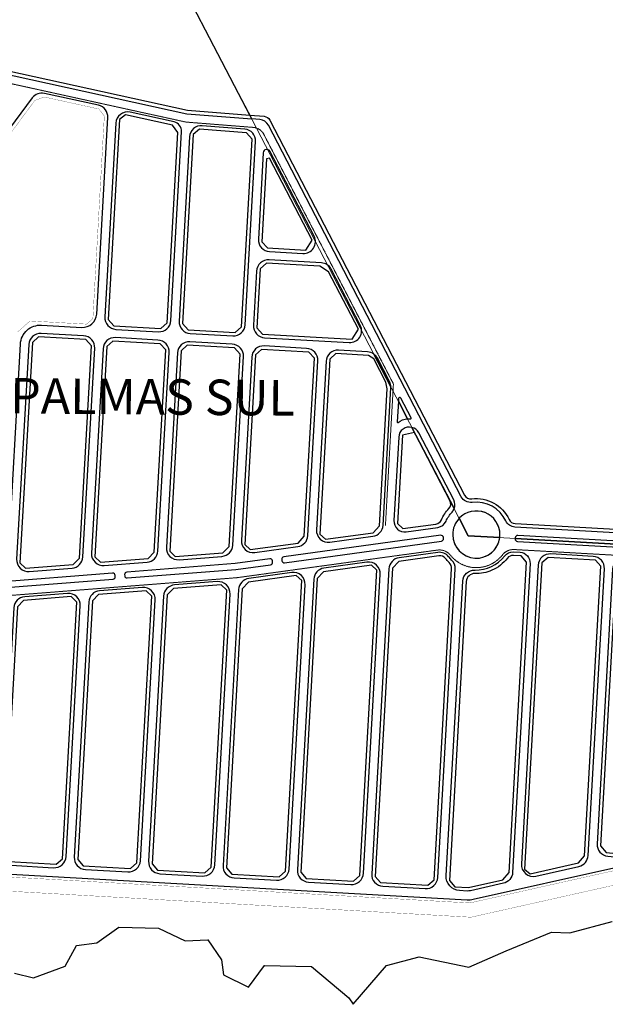
# Model space of a CAD drawing. Units: millimetres. Extents: x 763655 to 843924, y 8850676 to 8888272.
# Drawn here: x 796786 to 797282, y 8853406 to 8854239 of the extents above; entities that cross this region are included whole.
import ezdxf

# ---------------------------------------------------------------- set-up
doc = ezdxf.new("R2010")
doc.units = ezdxf.units.MM
doc.header["$LTSCALE"] = 5
doc.header["$MEASUREMENT"] = 0
doc.linetypes.add('DASHED2', pattern=[0.375, 0.25, -0.125])
for name, color, linetype, lineweight in [('02 Divisa do imóvel', 1, 'Continuous', 25), ('03 APM', 7, 'Continuous', 20), ('Ciclovia', 3, 'Continuous', 20), ('MEIO_FIO', 9, 'Continuous', 15), ('NOME_LOT_END_VELHO', 7, 'Continuous', 25), ('QUADRA_INTERNA', 9, 'Continuous', 20)]:
    doc.layers.add(name, color=color, linetype=linetype, lineweight=lineweight)
doc.layers.add('Meio Fio', color=8, linetype='Continuous')
doc.styles.add('ROMANS', font='romans.shx')

msp = doc.modelspace()

# ---------------------------------------------------------------- linework, layer by layer
at = {"layer": '02 Divisa do imóvel', "linetype": 'Continuous', "lineweight": 13}
for points in [[(797331.418, 8853793.28), (797165.969, 8853802.616), (796971.681, 8854176.961), (796908.583, 8854298.061)], [(796781.955, 8853432.328), (796798.106, 8853428.384), (796824.816, 8853438.097), (796834.651, 8853455.734), (796851.83, 8853457.85), (796870.28, 8853471.19), (796903.901, 8853470.385), (796926.421, 8853459.729), (796945.515, 8853460.558), (796957.136, 8853443.658), (796958.956, 8853430.779), (796980.125, 8853420.343), (796993.627, 8853438.697), (797033.241, 8853437.794), (797064.938, 8853411.494), (797068.656, 8853406.059), (797096.769, 8853438.872), (797124.376, 8853446.13), (797166.378, 8853437.415), (797198.071, 8853451.084), (797236.372, 8853466.877), (797251.994, 8853466.533), (797287.623, 8853476.066)]]:
    msp.add_lwpolyline(points, dxfattribs=at)
at = {"layer": '03 APM', "lineweight": 25, "const_width": 0.2, "flags": 128}
for points in [[(796784.632, 8853974.999), (796795.18, 8853984.42), (796843.103, 8853981.716), (796848.377, 8853986.426), (796858.047, 8854157.787), (796853.446, 8854163.852), (796807.125, 8854174.034), (796799.267, 8854171.088), (796657.723, 8853979.861)], [(797295.112, 8853508.054), (797168.332, 8853479.63), (796630.192, 8853509.965)], [(796781.955, 8853432.328), (796798.106, 8853428.384), (796824.816, 8853438.097), (796834.651, 8853455.734), (796851.83, 8853457.85), (796870.28, 8853471.19), (796903.901, 8853470.385), (796926.421, 8853459.729), (796945.515, 8853460.558), (796957.136, 8853443.658), (796958.956, 8853430.779), (796980.125, 8853420.343), (796993.627, 8853438.697), (797033.241, 8853437.794), (797064.938, 8853411.494), (797068.656, 8853406.059), (797096.769, 8853438.872), (797124.376, 8853446.13), (797136.254, 8853443.665), (797166.378, 8853437.415), (797198.071, 8853451.084), (797236.372, 8853466.877), (797251.994, 8853466.533), (797287.623, 8853476.066)]]:
    msp.add_lwpolyline(points, dxfattribs=at)
msp.add_lwpolyline([(797594.195, 8853763.928), (797548.099, 8853766.529), (797542.825, 8853761.819), (797528.389, 8853505.994), (797517.879, 8853497.04), (797294.399, 8853520.192), (797167.253, 8853491.686), (796705.743, 8853517.73), (796696.323, 8853528.277), (796708.074, 8853736.515), (796703.371, 8853741.116), (796697.253, 8853740.636), (796691.144, 8853676.863), (796660.748, 8853599.854), (796630.192, 8853509.965), (797168.332, 8853479.63), (797295.112, 8853508.054), (797585.105, 8853478.011)], close=True, dxfattribs=at)
at = {"layer": 'Ciclovia', "color": 7, "linetype": 'DASHED2', "lineweight": 18, "ltscale": 0.3, "flags": 128}
for points in [[(796060.814, 8853864.014), (796530.106, 8854235.529, -0.2251937), (796540.131, 8854237.841), (796927.056, 8854152.791), (796984.112, 8854148.28, -0.258846), (796993.008, 8854142.381), (797102.664, 8853931.102), (797095.905, 8853811.332)], [(796277.439, 8853627.356), (796300.917, 8853645.942), (796310.951, 8853653.886), (796375.275, 8853704.808, -0.1489217), (796424.912, 8853724.287), (796779.231, 8853752.082), (796970.099, 8853767.055), (797139.937, 8853790.45, -0.264069), (797150.944, 8853786.061, 0.4839719), (797194.861, 8853786.31, -0.2456518), (797204.99, 8853790.899), (797638.104, 8853766.458)]]:
    msp.add_lwpolyline(points, format="xyb", dxfattribs=at)
at = {"layer": 'Meio Fio', "linetype": 'Continuous', "lineweight": 5, "ltscale": 2}
msp.add_circle((797172.804, 8853803.558), 20, dxfattribs=at)
at = {"layer": 'MEIO_FIO', "lineweight": 25, "flags": 128}
for points in [[(796908.583, 8854298.061), (796688.168, 8854352.799), (796650.879, 8854323.321), (796638.696, 8854348.514), (796633.616, 8854348.924), (796586.749, 8854272.647), (796554.721, 8854247.358, 0.2810386), (796562.242, 8854240.147), (796927.903, 8854159.772), (796982.842, 8854155.457), (796971.681, 8854176.961)], [(796923.412, 8854144.659, 0.3680916), (796917.142, 8854152.923), (796879.863, 8854161.117, 0.4618904), (796867.732, 8854151.914), (796858.474, 8853987.859, 0.4142136), (796867.895, 8853977.312), (796903.838, 8853975.284, 0.4142136), (796914.385, 8853984.704)], [(796986.041, 8854136.316, 0.4076277), (796976.845, 8854146.848), (796940.948, 8854149.687, 0.4208303), (796930.176, 8854140.281), (796921.374, 8853984.31, 0.4142136), (796930.795, 8853973.762), (796966.737, 8853971.734, 0.4142136), (796977.285, 8853981.155)], [(796984.274, 8853980.76, 0.4142136), (796993.695, 8853970.213), (797065.194, 8853966.178, 0.5811941), (797074.633, 8853980.769), (797049.986, 8854028.257, 0.2648669), (797041.674, 8854033.634), (796997.414, 8854036.132, 0.4142136), (796986.867, 8854026.711)], [(796849.964, 8853961.297, 0.4142136), (796840.543, 8853971.844), (796804.6, 8853973.873, 0.4142136), (796794.053, 8853964.452), (796783.806, 8853782.877, 0.4542274), (796794.572, 8853772.344), (796830.79, 8853775.185, 0.3753007), (796839.992, 8853784.591)], [(796912.864, 8853957.747, 0.4142136), (796903.443, 8853968.295), (796867.5, 8853970.323, 0.4142136), (796856.953, 8853960.902), (796847.187, 8853787.849, 0.4542274), (796857.953, 8853777.316), (796894.171, 8853780.157, 0.3753007), (796903.373, 8853789.563)], [(796975.764, 8853954.198, 0.4142136), (796966.343, 8853964.745), (796930.4, 8853966.774, 0.4142136), (796919.853, 8853957.353), (796910.568, 8853792.821, 0.4542274), (796921.334, 8853782.288), (796957.552, 8853785.129, 0.3753007), (796966.754, 8853794.535)], [(797038.664, 8853950.648, 0.4142136), (797029.243, 8853961.196), (796993.3, 8853963.224, 0.4142136), (796982.753, 8853953.803), (796974.006, 8853798.806, 0.4720195), (796985.355, 8853788.336), (797021.694, 8853793.342, 0.3586777), (797030.314, 8853802.685)], [(797100.482, 8853927.93, 0.0210241), (797100.494, 8853928.77), (797086.196, 8853956.318, 0.1472145), (797080.78, 8853958.287), (797056.2, 8853959.674, 0.4142136), (797045.653, 8853950.254), (797037.6, 8853807.566, 0.4720195), (797048.949, 8853797.096), (797085.289, 8853802.102, 0.3586777), (797093.908, 8853811.445)], [(797099.374, 8853933.1), (797089.092, 8853952.91, 0.113237), (797086.196, 8853956.318), (797100.494, 8853928.77, 0.113237)], [(797106.849, 8853916.525), (797105.858, 8853898.959, 0.6341371), (797106.653, 8853898.528, -0.135587), (797114.616, 8853901.56)], [(797108.861, 8853919.161, 0.7627644), (797106.975, 8853918.757), (797106.849, 8853916.525), (797114.616, 8853901.56, -0.039217), (797117.122, 8853901.6, 0.5832271), (797117.597, 8853902.329)], [(797118.359, 8853894.349, 0.4724348), (797107.138, 8853886.138), (797103.145, 8853815.392, 0.4720195), (797113.359, 8853805.969), (797140.221, 8853809.669, 0.2595265), (797147.217, 8853814.929, -0.082493), (797152.268, 8853822.591, 0.0965758), (797154.082, 8853825.519)], [(797124.112, 8853889.777, 0.2134218), (797118.359, 8853894.349), (797154.082, 8853825.519, 0.2134218), (797153.655, 8853832.855)], [(797158.321, 8853817.351), (797165.969, 8853802.616), (797192.653, 8853801.111, 0.0306779), (797192.804, 8853803.558, 0.677021)], [(797192.653, 8853801.111), (797165.969, 8853802.616), (797158.321, 8853817.351, 0.1925909), (797152.804, 8853803.558, 0.9404705)], [(797009.92, 8853784.654, 0.4142136), (797008.211, 8853782.4), (797008.348, 8853781.409, 0.4142136), (797010.602, 8853779.701), (797143.293, 8853797.979, 0.4093402), (797145.006, 8853800.2, -0.0083385), (797144.909, 8853801.129, 0.4289414), (797142.644, 8853802.936)], [(797375.499, 8853790.778), (797331.418, 8853793.28), (797205.72, 8853800.373, -0.0031498), (797205.678, 8853799.959, 0.4265414), (797207.555, 8853797.766), (797373.362, 8853788.409, 0.4142136), (797375.471, 8853790.293)], [(797373.643, 8853793.401), (797207.875, 8853802.756, 0.4043814), (797205.77, 8853800.939, -0.0042912), (797205.72, 8853800.373), (797331.418, 8853793.28), (797375.499, 8853790.778), (797375.528, 8853791.291, 0.4142136)], [(797154.913, 8853774.307, 0.2173642), (797151.898, 8853782.042, -0.0312069), (797149.382, 8853784.811, 0.264069), (797140.21, 8853788.469), (797107.461, 8853783.958, 0.3586777), (797098.841, 8853774.615), (797084.269, 8853516.389, 0.4142136), (797093.69, 8853505.841), (797129.633, 8853503.813, 0.4142136), (797140.18, 8853513.234)], [(797158.586, 8853502.179, -0.4142136), (797147.282, 8853514.836), (797161.351, 8853764.148, -0.408472), (797171.702, 8853773.578, 0.243983), (797196.681, 8853785.395, -0.2491923), (797204.351, 8853788.932), (797209.807, 8853788.624, -0.4142136), (797218.285, 8853779.131), (797203.522, 8853517.512, -0.3352419), (797195.725, 8853508.318), (797167.743, 8853502.044, -0.0693426), (797164.992, 8853501.818)], [(797281.129, 8853774.583, 0.4142136), (797271.708, 8853785.131), (797235.765, 8853787.159, 0.4142136), (797225.218, 8853777.739), (797210.943, 8853524.78, 0.4978559), (797223.115, 8853514.458), (797259.634, 8853522.646, 0.3352419), (797267.431, 8853531.841)], [(797344.029, 8853771.034, 0.4142136), (797334.608, 8853781.581), (797298.665, 8853783.61, 0.4142136), (797288.118, 8853774.189), (797275.006, 8853541.838, 0.4005546), (797283.96, 8853531.327), (797319.807, 8853527.614, 0.4280058), (797330.822, 8853536.997)], [(797091.555, 8853769.734, 0.4720195), (797080.206, 8853780.204), (797043.866, 8853775.198, 0.3586777), (797035.247, 8853765.855), (797021.369, 8853519.938, 0.4142136), (797030.79, 8853509.391), (797066.733, 8853507.362, 0.4142136), (797077.28, 8853516.783)], [(797027.96, 8853760.974, 0.4720195), (797016.611, 8853771.443), (796980.272, 8853766.438, 0.3586777), (796971.652, 8853757.095), (796958.469, 8853523.476, 0.4142136), (796967.889, 8853512.929), (797003.832, 8853510.9, 0.4142136), (797014.38, 8853520.321)], [(796901.042, 8853748.255, 0.4542274), (796890.276, 8853758.787), (796854.058, 8853755.946, 0.3753007), (796844.856, 8853746.54), (796832.669, 8853530.575, 0.4142136), (796842.089, 8853520.028), (796878.032, 8853517.999, 0.4142136), (796888.58, 8853527.42)], [(796964.423, 8853753.227, 0.4542274), (796953.656, 8853763.759), (796917.439, 8853760.918, 0.3753007), (796908.237, 8853751.512), (796895.569, 8853527.026, 0.4142136), (796904.989, 8853516.478), (796940.932, 8853514.45, 0.4142136), (796951.48, 8853523.87)], [(796837.661, 8853743.282, 0.4542274), (796826.895, 8853753.815), (796790.677, 8853750.974, 0.3753007), (796781.475, 8853741.568), (796769.769, 8853534.125, 0.4142136), (796779.189, 8853523.577), (796815.132, 8853521.549, 0.4142136), (796825.68, 8853530.97)]]:
    msp.add_lwpolyline(points, format="xyb", close=True, dxfattribs=at)
for points in [[(796630.914, 8853759.506), (796767.409, 8853770.213, 0.3753007), (796776.611, 8853779.619), (796787.064, 8853964.846, -0.4142136), (796804.995, 8853980.862), (796838.941, 8853978.946, 0.4142136), (796851.598, 8853990.251), (796860.989, 8854156.658, 0.3680916), (796853.151, 8854166.988), (796807.316, 8854177.063, 0.2956841), (796797.132, 8854173.246), (796589.978, 8853893.38, -0.0660897), (796571.029, 8853873.807), (796556.588, 8853862.374, 0.4142136), (796554.955, 8853848.327), (796622.291, 8853763.268, 0.249878), (796630.914, 8853759.506)], [(797639.174, 8853785.428), (797205.42, 8853809.905, -0.2769967), (797197.76, 8853815.11, 0.327636), (797169.261, 8853830.829, -0.3151684), (797160.113, 8853835.608), (796996.889, 8854150.099, 0.2589851), (796989.606, 8854154.926), (796982.842, 8854155.457)], [(796992.519, 8854126.867), (796988.388, 8854053.668, 0.4142136), (796997.809, 8854043.121), (797026.088, 8854041.525, 0.5811941), (797035.527, 8854056.115), (796998.177, 8854128.08, 0.7627644), (796992.519, 8854126.867)], [(796875.294, 8853768.646, 0.4142136), (796877.445, 8853766.808), (796969.347, 8853774.018), (796998.714, 8853778.063, 0.4142136), (797000.423, 8853780.317), (797000.286, 8853781.308, 0.4142136), (796998.032, 8853783.016), (796968.81, 8853778.991), (796877.054, 8853771.793, 0.4142136), (796875.216, 8853769.643), (796875.294, 8853768.646)], [(796663.941, 8853752.066, 0.4142136), (796666.092, 8853750.228), (796865.481, 8853765.87, 0.4142136), (796867.319, 8853768.02), (796867.241, 8853769.017, 0.4142136), (796865.09, 8853770.855), (796665.701, 8853755.213, 0.4142136), (796663.863, 8853753.063), (796663.941, 8853752.066)], [(797291.814, 8853521.764), (797170.209, 8853494.5, -0.0693426), (797164.982, 8853494.07), (796718.514, 8853519.265, -0.4142136)]]:
    msp.add_lwpolyline(points, format="xyb", dxfattribs=at)
msp.add_lwpolyline([(796781.955, 8853432.328), (796798.106, 8853428.384), (796824.816, 8853438.097), (796834.651, 8853455.734), (796851.83, 8853457.85), (796870.28, 8853471.19), (796903.901, 8853470.385), (796926.421, 8853459.729), (796945.515, 8853460.558), (796957.136, 8853443.658), (796958.956, 8853430.779), (796980.125, 8853420.343), (796993.627, 8853438.697), (797033.241, 8853437.794), (797064.938, 8853411.494), (797068.656, 8853406.059), (797096.769, 8853438.872), (797124.376, 8853446.13), (797166.378, 8853437.415), (797198.071, 8853451.084), (797236.372, 8853466.877), (797251.994, 8853466.533), (797287.623, 8853476.066)], dxfattribs=at)
at = {"layer": 'QUADRA_INTERNA', "lineweight": 25, "flags": 128}
for points in [[(796908.583, 8854298.061), (796688.168, 8854352.799), (796650.879, 8854323.321), (796638.696, 8854348.514), (796633.616, 8854348.924), (796586.749, 8854272.647), (796560.107, 8854251.611), (796562.026, 8854243.267), (796928.344, 8854162.747), (796981.213, 8854158.594), (796971.681, 8854176.961)], [(796915.773, 8854150.152), (796876.074, 8854158.878), (796870.909, 8854154.96), (796861.357, 8853985.694), (796866.067, 8853980.42), (796906.003, 8853978.166), (796911.277, 8853982.877), (796920.375, 8854144.087)], [(796983.15, 8854138.326), (796978.447, 8854143.712), (796938.559, 8854146.866), (796933.293, 8854142.268), (796924.257, 8853982.144), (796928.967, 8853976.87), (796968.903, 8853974.617), (796974.177, 8853979.327)], [(796995.232, 8854121.706), (796991.271, 8854051.502), (796995.981, 8854046.228), (797028.541, 8854044.391), (797033.918, 8854052.703), (796997.818, 8854122.261)], [(796991.867, 8853973.321), (797067.646, 8853969.044), (797073.024, 8853977.357), (797047.79, 8854025.976), (797040.495, 8854030.696), (796995.249, 8854033.249), (796989.975, 8854028.539), (796987.156, 8853978.595)], [(796847.081, 8853963.463), (796842.371, 8853968.736), (796802.435, 8853970.99), (796797.161, 8853966.28), (796786.632, 8853779.7), (796791.335, 8853775.099), (796831.668, 8853778.263), (796836.934, 8853783.646)], [(796909.981, 8853959.913), (796905.271, 8853965.187), (796865.334, 8853967.441), (796860.061, 8853962.73), (796850.013, 8853784.672), (796854.716, 8853780.071), (796895.048, 8853783.235), (796900.315, 8853788.619)], [(796972.881, 8853956.364), (796968.171, 8853961.637), (796928.234, 8853963.891), (796922.961, 8853959.181), (796913.393, 8853789.645), (796918.096, 8853785.044), (796958.429, 8853788.208), (796963.696, 8853793.591)], [(797035.781, 8853952.814), (797031.071, 8853958.088), (796991.134, 8853960.341), (796985.861, 8853955.631), (796976.804, 8853795.14), (796981.475, 8853790.83), (797022.041, 8853796.418), (797027.276, 8853802.092)], [(797097.426, 8853927.02), (797096.213, 8853932.678), (797085.974, 8853952.405), (797081.597, 8853955.236), (797054.034, 8853956.792), (797048.76, 8853952.082), (797040.398, 8853803.9), (797045.07, 8853799.59), (797085.635, 8853805.178), (797090.87, 8853810.852)], [(797278.246, 8853776.749), (797273.536, 8853782.023), (797233.6, 8853784.277), (797228.326, 8853779.566), (797213.698, 8853520.351), (797218.295, 8853516.452), (797259.259, 8853525.636), (797264.419, 8853531.722)], [(797088.757, 8853773.4), (797084.085, 8853777.71), (797043.52, 8853772.122), (797038.285, 8853766.447), (797024.252, 8853517.772), (797028.962, 8853512.499), (797068.898, 8853510.245), (797074.172, 8853514.955)], [(797341.146, 8853773.2), (797336.436, 8853778.474), (797296.5, 8853780.727), (797291.226, 8853776.017), (797277.906, 8853539.992), (797282.598, 8853534.484), (797322.44, 8853530.357), (797327.695, 8853534.834)], [(797025.162, 8853764.64), (797020.491, 8853768.95), (796979.925, 8853763.362), (796974.69, 8853757.687), (796961.351, 8853521.31), (796966.061, 8853516.036), (797005.998, 8853513.783), (797011.272, 8853518.493)], [(796961.597, 8853756.403), (796956.894, 8853761.004), (796916.561, 8853757.84), (796911.295, 8853752.457), (796898.451, 8853524.86), (796903.162, 8853519.586), (796943.098, 8853517.332), (796948.372, 8853522.043)], [(796834.835, 8853746.459), (796830.132, 8853751.06), (796789.8, 8853747.896), (796784.533, 8853742.513), (796772.651, 8853531.959), (796777.362, 8853526.685), (796817.298, 8853524.431), (796822.572, 8853529.142)], [(796898.216, 8853751.431), (796893.513, 8853756.032), (796853.18, 8853752.868), (796847.914, 8853747.485), (796835.551, 8853528.409), (796840.262, 8853523.136), (796880.198, 8853520.882), (796885.472, 8853525.592)]]:
    msp.add_lwpolyline(points, close=True, dxfattribs=at)
msp.add_lwpolyline([(796981.213, 8854158.594), (796981.213, 8854158.594), (796993.161, 8854157.656, -0.2589851), (796998.017, 8854154.438), (797162.776, 8853836.99, 0.3151684), (797168.874, 8853833.804, -0.327636), (797200.482, 8853816.37, 0.2769967), (797205.589, 8853812.9), (797639.343, 8853788.423)], format="xyb", dxfattribs=at)
for points in [[(797150.504, 8853832.414), (797120.579, 8853890.071), (797110.239, 8853887.854), (797106.012, 8853812.938), (797110.683, 8853808.628), (797138.651, 8853812.481, 0.2638641), (797143.354, 8853816.077, -0.0889573), (797149.54, 8853825.531, 0.3191172)], [(797151.918, 8853774.476, 0.2173642), (797149.807, 8853779.89, -0.0348346), (797146.744, 8853783.312, 0.2679492), (797141.187, 8853785.575), (797107.114, 8853780.882), (797101.879, 8853775.207), (797087.152, 8853514.223), (797091.862, 8853508.949), (797131.798, 8853506.695), (797137.072, 8853511.406)], [(797215.347, 8853780.299), (797210.636, 8853785.573), (797204.182, 8853785.937, 0.2491923), (797199.069, 8853783.579, -0.1282503), (797185.966, 8853773.297, -0.1122211), (797171.592, 8853770.58, 0.408472), (797164.346, 8853763.979), (797150.052, 8853510.673), (797154.762, 8853505.4), (797166.135, 8853504.758), (797195.35, 8853511.308), (797200.51, 8853517.394)]]:
    msp.add_lwpolyline(points, format="xyb", close=True, dxfattribs=at)

# ---------------------------------------------------------------- texts
at = {"layer": 'NOME_LOT_END_VELHO', "ltscale": 2, "style": 'ROMANS'}
msp.add_text('LOTEAMENTO PALMAS SUL', height=30, rotation=359.550896, dxfattribs=at).set_placement((796501.211, 8853908.31))

doc.saveas('drawing.dxf')
